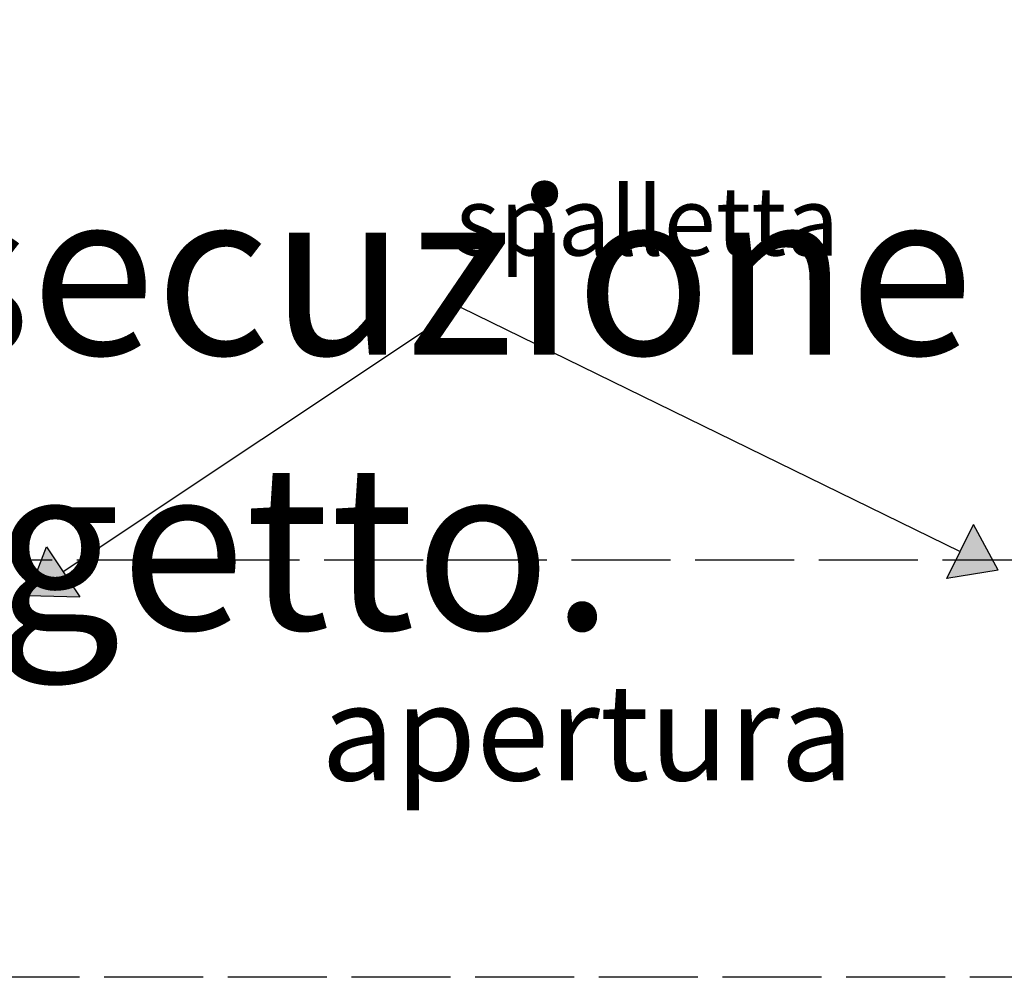
# Model space of a CAD drawing. Extents: x -8785 to 76011, y -12622 to -3731.
# Drawn here: x -5173 to -4815, y -9456 to -9108 of the extents above; entities that cross this region are included whole.
import ezdxf

# ---------------------------------------------------------------- set-up
doc = ezdxf.new("R2010")
doc.units = 0
doc.linetypes.add('DASHED', pattern=[15, 12, -3])
for name, color, linetype in [('armatura', 5, 'CONTINUOUS'), ('TAS', 7, 'CONTINUOUS'), ('Testo', 255, 'CONTINUOUS')]:
    doc.layers.add(name, color=color, linetype=linetype)
doc.styles.get("Standard").update_dxf_attribs({"font": 'verdana.ttf'})

msp = doc.modelspace()

# ---------------------------------------------------------------- hatches: boundary and pattern name
at = {"layer": 'armatura', "linetype": 'Continuous'}
h = msp.add_hatch(color=0, dxfattribs=at)
h.paths.add_polyline_path([(-4825.9959, -9291.3511), (-4832.2775, -9304.1749), (-4819.0122, -9304.1748)])
h.paths.add_polyline_path([(-4816.9463, -9307.9683), (-4819.0122, -9304.1748), (-4832.2775, -9304.1749), (-4835.6228, -9311.0043)])
h = msp.add_hatch(color=0, dxfattribs=at)
h.paths.add_polyline_path([(-5151.0902, -9317.653), (-5159.0092, -9305.7704), (-5165.6862, -9317.2327)])
h.paths.add_polyline_path([(-5170.004, -9317.1084), (-5165.6862, -9317.2327), (-5159.0092, -9305.7704), (-5163.2265, -9299.4422)])

# ---------------------------------------------------------------- linework, layer by layer
at = {"layer": 'armatura', "color": 0, "linetype": 'Continuous'}
for p, q in [((-5012.5317, -9212.1627), (-5157.1584, -9308.5476)), ((-5012.5317, -9212.1627), (-4830.8093, -9301.1777)), ((-4835.6228, -9311.0043), (-4825.9959, -9291.3511)), ((-4816.9463, -9307.9683), (-4825.9959, -9291.3511)), ((-5170.004, -9317.1084), (-5163.2265, -9299.4422)), ((-5163.2265, -9299.4422), (-5151.0902, -9317.653)), ((-4816.9463, -9307.9683), (-4835.6228, -9311.0043)), ((-5170.004, -9317.1084), (-5151.0902, -9317.653))]:
    msp.add_line(p, q, dxfattribs=at)
at = {"layer": 'TAS', "linetype": 'DASHED', "ltscale": 3}
for p, q in [((-5197.1777, -9304.1749), (-4791.2446, -9304.1748)), ((-4791.2446, -9456.098), (-5197.1777, -9456.098))]:
    msp.add_line(p, q, dxfattribs=at)

# ---------------------------------------------------------------- texts
at = {"layer": 'Testo', "linetype": 'Continuous', "insert": (-6728.8265, -8469.3776), "char_height": 60, "width": 2958.911345, "attachment_point": 1}
msp.add_mtext("{\\fArial Narrow|b0|i0|c0|p34;\\C7;Per una corretta posa in opera è necessario impostare il primo corso di blocchi nella seguente modalità:\\P-1) inserire i blocchi definiti \\fArial Narrow|b1|i0|c0|p34;Angolo\\fArial Narrow|b0|i0|c0|p34; nei punti - \\fArial Narrow|b0|i1|c0|p34;\\C1;pos.1A\\fArial Narrow|b0|i0|c0|p34;\\C7; (dett. angolo e incrocio a T), i blocchi \\fArial Narrow|b1|i0|c0|p34;Spalla\\fArial Narrow|b0|i0|c0|p34; (alt. \\fArial Narrow|b1|i0|c0|p34;Mezzo\\fArial Narrow|b0|i0|c0|p34;) nelle etremità delle aperture e nei maschi murari - \\fArial Narrow|b0|i1|c0|p34;\\C1;pos.2S\\fArial Narrow|b1|i0|c0|p34;\\C7;;\\P\\fArial Narrow|b0|i0|c0|p34;-2) completare i maschi murari inserendo, tra angolo/T e spalletta, la frazione di blocco (\\fArial Narrow|b0|i1|c0|p34;\\C1;pos.3F\\fArial Narrow|b0|i0|c0|p34;\\C7;);\\P-3) inserire l'armatura verticale, previa esecuzione del foro (\\fSymbol|b0|i0|c2|p18;f\\fArial Narrow|b0|i0|c0|p34;ferro + 4mm), in corrispondenza dei punti previsti nel progetto.}", dxfattribs=at)
at = {"layer": 'Testo', "color": 0, "linetype": 'Continuous', "attachment_point": 1}
for s, insert, char_height, width in [('\\pi115.21;{\\fArial Narrow|b0|i0|c0|p34;TERMOFON \\P\\pi39.374;Taurus Angolo 30}', (-8691.2258, -9114.6705), 60, 616.250594), ('{\\fArial Narrow|b0|i0|c0|p34;spalletta}', (-5014.33, -9168.4147), 25, 415.327961), ('{\\fArial Narrow|b0|i0|c0|p34;apertura}', (-5063.3279, -9349.4505), 35, 415.327961)]:
    msp.add_mtext(s, dxfattribs=dict(at, insert=insert, char_height=char_height, width=width))

doc.saveas('drawing.dxf')
